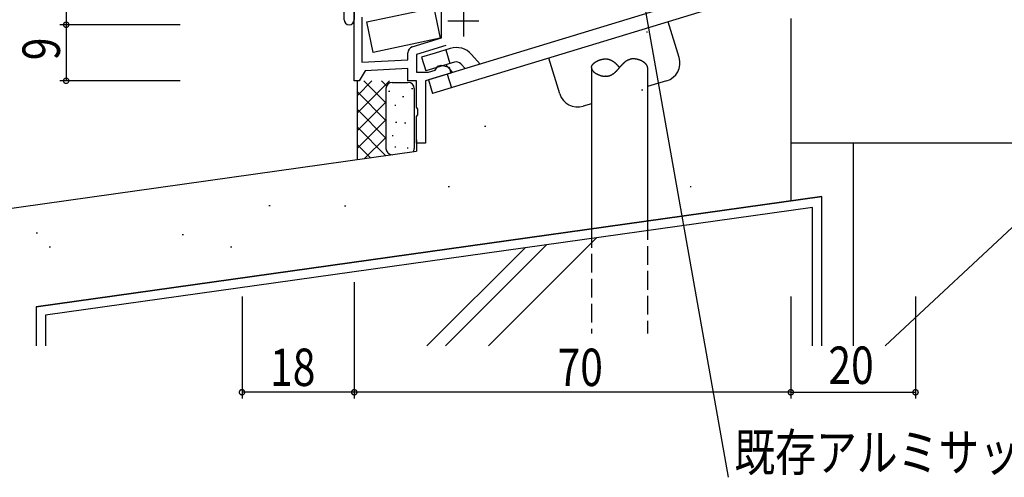
# Model space of a CAD drawing. Extents: x 0 to 1133, y 0 to 806.
# Drawn here: x 147 to 305, y 149 to 222 of the extents above; entities that cross this region are included whole.
import ezdxf

# ---------------------------------------------------------------- set-up
doc = ezdxf.new("R2010")
doc.units = 0
doc.linetypes.add('YCENTER_1', pattern=[13, 10, -1, 1, -1])
doc.linetypes.add('YHIDDEN_1', pattern=[4, 3, -1])
for name, color, linetype in [('YKK_11', 7, 'CONTINUOUS'), ('YKK_12', 2, 'CONTINUOUS'), ('YKK_13', 4, 'CONTINUOUS'), ('YKK_D', 6, 'CONTINUOUS'), ('YSS_K', 3, 'CONTINUOUS')]:
    doc.layers.add(name, color=color, linetype=linetype)
doc.styles.get("Standard").update_dxf_attribs({"font": 'ROMANS.SHX', "bigfont": 'EXTFONT.SHX'})

msp = doc.modelspace()

# ---------------------------------------------------------------- linework, layer by layer
at = {"layer": 'YKK_11', "color": 7, "linetype": 'Continuous'}
for p, q in [((200.86, 231.94), (200.86, 222.12)), ((199.23, 222.12), (199.23, 225.63)), ((214.86, 219.21), (214.86, 225.32)), ((200.86, 212.31), (200.86, 223.9)), ((202.06, 222.51), (202.06, 215.31)), ((210.17, 217.77), (214.86, 219.21)), ((215.55, 217.95), (210.86, 216.52)), ((209.46, 215.69), (209.46, 216.81)), ((210.86, 216.52), (210.86, 213.71)), ((202.06, 215.31), (209.46, 215.69)), ((214.26, 214.64), (214.81, 214.81)), ((214.81, 214.81), (216.08, 214.52)), ((202.6, 213.93), (201.66, 212.31)), ((209.46, 214.29), (202.6, 213.93)), ((209.46, 212.31), (209.46, 214.29)), ((210.86, 213.71), (212.74, 213.71)), ((216.37, 213.56), (212.26, 212.31)), ((212.74, 213.71), (213.84, 214.04)), ((213.84, 214.04), (214.05, 214.34)), ((214.05, 214.34), (214.26, 214.64)), ((216.08, 214.52), (216.37, 213.56)), ((201.66, 212.31), (200.86, 212.31)), ((210.86, 212.31), (209.46, 212.31)), ((210.86, 208.05), (210.86, 212.31)), ((212.26, 212.31), (212.26, 202.31)), ((211.05, 207.77), (210.86, 208.05)), ((210.86, 206.56), (211.05, 206.84)), ((211.05, 206.84), (211.05, 207.77)), ((210.86, 202.31), (210.86, 206.56)), ((212.26, 202.31), (210.86, 202.31))]:
    msp.add_line(p, q, dxfattribs=at)
for centre, radius, start, end in [((200.05, 222.12), 0.815, 180, 0), ((210.46, 216.81), 1, 107, 180)]:
    msp.add_arc(centre, radius, start, end, dxfattribs=at)
at = {"layer": 'YKK_12', "color": 2, "linetype": 'YCENTER_1'}
for p, q in [((218.36, 224.41), (218.36, 219.41)), ((215.86, 221.91), (220.86, 221.91))]:
    msp.add_line(p, q, dxfattribs=at)
at = {"layer": 'YKK_13', "color": 4, "linetype": 'Continuous'}
for p, q in [((269.18, 229.68), (212.75, 212.45)), ((269.85, 227.48), (213.42, 210.26)), ((202.85, 221.76), (213.61, 224.04)), ((213.61, 224.04), (214.65, 219.15)), ((203.89, 216.87), (202.85, 221.76)), ((252.95, 216.05), (251.2, 221.79)), ((214.65, 219.15), (203.89, 216.87)), ((213.83, 216.76), (211.64, 216.09)), ((216.26, 217.5), (213.83, 216.76)), ((215.52, 217.27), (216.19, 215.07)), ((219.67, 216.55), (221.07, 215)), ((211.64, 216.09), (212.31, 213.89)), ((216.93, 215.3), (212.31, 213.89)), ((216.68, 213.66), (215.57, 214.88)), ((218.65, 214.26), (217.96, 215.01)), ((233.82, 210.21), (232.07, 215.95)), ((215.78, 213.38), (216.45, 211.18)), ((238.89, 214.43), (238.89, 188.52)), ((247.89, 214.43), (247.89, 189.78)), ((212.75, 212.45), (213.42, 210.26)), ((250.95, 212.3), (247.89, 211.37)), ((238.89, 208.62), (237.56, 208.22))]:
    msp.add_line(p, q, dxfattribs=at)
at = {"layer": 'YKK_13', "color": 4}
for p, q in [((238.96, 214.72), (238.97, 214.74)), ((238.97, 214.74), (238.98, 214.77)), ((238.98, 214.77), (239, 214.79)), ((239, 214.79), (239.01, 214.82)), ((239.01, 214.82), (239.03, 214.84)), ((239.03, 214.84), (239.05, 214.87)), ((239.05, 214.87), (239.07, 214.89)), ((239.07, 214.89), (239.08, 214.92)), ((239.08, 214.92), (239.1, 214.94)), ((239.1, 214.94), (239.13, 214.97)), ((239.13, 214.97), (239.15, 214.99)), ((239.15, 214.99), (239.17, 215.02)), ((239.17, 215.02), (239.19, 215.04)), ((239.19, 215.04), (239.22, 215.06)), ((239.22, 215.06), (239.24, 215.09)), ((239.24, 215.09), (239.27, 215.11)), ((239.27, 215.11), (239.29, 215.14)), ((239.29, 215.14), (239.32, 215.16)), ((239.32, 215.16), (239.35, 215.18)), ((239.35, 215.18), (239.38, 215.2)), ((239.38, 215.2), (239.4, 215.23)), ((239.4, 215.23), (239.43, 215.25)), ((239.43, 215.25), (239.46, 215.27)), ((239.46, 215.27), (239.49, 215.29)), ((239.49, 215.29), (239.52, 215.31)), ((239.52, 215.31), (239.56, 215.33)), ((239.56, 215.33), (239.59, 215.35)), ((239.59, 215.35), (239.62, 215.37)), ((239.62, 215.37), (239.65, 215.39)), ((239.65, 215.39), (239.69, 215.41)), ((239.69, 215.41), (239.72, 215.43)), ((239.72, 215.43), (239.76, 215.45)), ((239.76, 215.45), (239.79, 215.47)), ((239.79, 215.47), (239.83, 215.49)), ((239.83, 215.49), (239.86, 215.5)), ((239.86, 215.5), (239.9, 215.52)), ((239.9, 215.52), (239.93, 215.54)), ((239.93, 215.54), (239.97, 215.56)), ((239.97, 215.56), (240.01, 215.57)), ((240.01, 215.57), (240.05, 215.59)), ((240.05, 215.59), (240.08, 215.6)), ((240.08, 215.6), (240.12, 215.62)), ((240.12, 215.62), (240.16, 215.63)), ((240.16, 215.63), (240.2, 215.65)), ((240.2, 215.65), (240.24, 215.66)), ((240.24, 215.66), (240.27, 215.67)), ((240.27, 215.67), (240.31, 215.69)), ((240.31, 215.69), (240.35, 215.7)), ((240.35, 215.7), (240.39, 215.71)), ((240.39, 215.71), (240.43, 215.72)), ((240.43, 215.72), (240.47, 215.73)), ((240.47, 215.73), (240.51, 215.74)), ((240.51, 215.74), (240.55, 215.75)), ((240.55, 215.75), (240.59, 215.76)), ((240.59, 215.76), (240.62, 215.77)), ((240.62, 215.77), (240.66, 215.78)), ((240.66, 215.78), (240.7, 215.78)), ((240.7, 215.78), (240.74, 215.79)), ((240.74, 215.79), (240.78, 215.8)), ((240.78, 215.8), (240.82, 215.8)), ((240.82, 215.8), (240.86, 215.81)), ((240.86, 215.81), (240.9, 215.81)), ((240.9, 215.81), (240.93, 215.82)), ((240.93, 215.82), (240.97, 215.82)), ((240.97, 215.82), (241.01, 215.82)), ((241.01, 215.82), (241.05, 215.83)), ((241.05, 215.83), (241.09, 215.83)), ((241.09, 215.83), (241.12, 215.83)), ((241.11, 215.83), (241.12, 215.83)), ((241.11, 215.83), (241.11, 215.83)), ((241.11, 215.83), (241.11, 215.83)), ((241.12, 215.83), (241.13, 215.83)), ((241.12, 215.83), (241.12, 215.83)), ((241.12, 215.83), (241.12, 215.83)), ((241.12, 215.83), (241.12, 215.83)), ((241.12, 215.83), (241.12, 215.83)), ((241.12, 215.83), (241.12, 215.83)), ((241.12, 215.83), (241.12, 215.83)), ((241.12, 215.83), (241.12, 215.83)), ((241.12, 215.83), (241.12, 215.83)), ((241.12, 215.83), (241.12, 215.83)), ((241.12, 215.83), (241.16, 215.83)), ((241.13, 215.83), (241.14, 215.83)), ((241.13, 215.83), (241.13, 215.83)), ((241.13, 215.83), (241.13, 215.83)), ((241.13, 215.83), (241.13, 215.83)), ((241.13, 215.83), (241.13, 215.83)), ((241.13, 215.83), (241.13, 215.83)), ((241.13, 215.83), (241.13, 215.83)), ((241.13, 215.83), (241.13, 215.83)), ((241.13, 215.83), (241.13, 215.83)), ((241.13, 215.83), (241.13, 215.83)), ((241.14, 215.83), (241.14, 215.83)), ((241.14, 215.83), (241.14, 215.83)), ((241.14, 215.83), (241.14, 215.83)), ((241.14, 215.83), (241.14, 215.83)), ((241.14, 215.83), (241.14, 215.83)), ((241.14, 215.83), (241.14, 215.83)), ((241.16, 215.83), (241.2, 215.83)), ((241.2, 215.83), (241.23, 215.83)), ((241.23, 215.83), (241.27, 215.82)), ((241.27, 215.82), (241.31, 215.82)), ((241.31, 215.82), (241.34, 215.82)), ((241.34, 215.82), (241.38, 215.82)), ((241.38, 215.82), (241.41, 215.81)), ((241.41, 215.81), (241.45, 215.81)), ((241.45, 215.81), (241.48, 215.8)), ((241.48, 215.8), (241.51, 215.79)), ((241.51, 215.79), (241.55, 215.79)), ((241.55, 215.79), (241.58, 215.78)), ((241.58, 215.78), (241.62, 215.77)), ((241.62, 215.77), (241.65, 215.77)), ((241.65, 215.77), (241.68, 215.76)), ((241.68, 215.76), (241.71, 215.75)), ((241.71, 215.75), (241.75, 215.74)), ((241.75, 215.74), (241.78, 215.73)), ((241.78, 215.73), (241.81, 215.72)), ((241.81, 215.72), (241.84, 215.7)), ((241.84, 215.7), (241.88, 215.69)), ((241.88, 215.69), (241.91, 215.68)), ((241.91, 215.68), (241.94, 215.67)), ((241.94, 215.67), (241.97, 215.65)), ((241.97, 215.65), (242, 215.64)), ((242, 215.64), (242.03, 215.63)), ((242.03, 215.63), (242.06, 215.61)), ((242.06, 215.61), (242.09, 215.6)), ((242.09, 215.6), (242.12, 215.58)), ((242.12, 215.58), (242.15, 215.56)), ((242.15, 215.56), (242.18, 215.55)), ((242.18, 215.55), (242.21, 215.53)), ((242.21, 215.53), (242.24, 215.51)), ((242.24, 215.51), (242.27, 215.5)), ((242.27, 215.5), (242.29, 215.48)), ((242.29, 215.48), (242.32, 215.46)), ((242.32, 215.46), (242.35, 215.44)), ((242.35, 215.44), (242.38, 215.42)), ((242.38, 215.42), (242.41, 215.4)), ((242.41, 215.4), (242.43, 215.38)), ((242.43, 215.38), (242.46, 215.36)), ((242.46, 215.36), (242.49, 215.34)), ((242.49, 215.34), (242.52, 215.32)), ((242.52, 215.32), (242.54, 215.3)), ((242.54, 215.3), (242.57, 215.28)), ((242.57, 215.28), (242.6, 215.26)), ((242.6, 215.26), (242.62, 215.24)), ((242.62, 215.24), (242.65, 215.21)), ((242.65, 215.21), (242.67, 215.19)), ((242.67, 215.19), (242.7, 215.17)), ((242.7, 215.17), (242.73, 215.15)), ((242.73, 215.15), (242.75, 215.12)), ((242.75, 215.12), (242.78, 215.1)), ((242.78, 215.1), (242.8, 215.07)), ((242.8, 215.07), (242.83, 215.05)), ((242.83, 215.05), (242.85, 215.03)), ((242.85, 215.03), (242.88, 215)), ((242.88, 215), (242.9, 214.98)), ((242.9, 214.98), (242.93, 214.95)), ((242.93, 214.95), (242.95, 214.93)), ((242.95, 214.93), (242.97, 214.9)), ((242.97, 214.9), (243, 214.88)), ((243, 214.88), (243.02, 214.85)), ((243.02, 214.85), (243.05, 214.83)), ((243.05, 214.83), (243.07, 214.8)), ((243.07, 214.8), (243.09, 214.77)), ((243.09, 214.77), (243.12, 214.75)), ((243.12, 214.75), (243.14, 214.72)), ((243.67, 214.75), (243.64, 214.72)), ((243.69, 214.77), (243.67, 214.75)), ((243.71, 214.8), (243.69, 214.77)), ((243.74, 214.83), (243.71, 214.8)), ((243.76, 214.85), (243.74, 214.83)), ((243.78, 214.88), (243.76, 214.85)), ((243.81, 214.9), (243.78, 214.88)), ((243.83, 214.93), (243.81, 214.9)), ((243.86, 214.95), (243.83, 214.93)), ((243.88, 214.98), (243.86, 214.95)), ((243.91, 215), (243.88, 214.98)), ((243.93, 215.03), (243.91, 215)), ((243.96, 215.05), (243.93, 215.03)), ((243.98, 215.07), (243.96, 215.05)), ((244.01, 215.1), (243.98, 215.07)), ((244.03, 215.12), (244.01, 215.1)), ((244.06, 215.15), (244.03, 215.12)), ((244.08, 215.17), (244.06, 215.15)), ((244.11, 215.19), (244.08, 215.17)), ((244.13, 215.21), (244.11, 215.19)), ((244.16, 215.24), (244.13, 215.21)), ((244.19, 215.26), (244.16, 215.24)), ((244.21, 215.28), (244.19, 215.26)), ((244.24, 215.3), (244.21, 215.28)), ((244.27, 215.32), (244.24, 215.3)), ((244.29, 215.34), (244.27, 215.32)), ((244.32, 215.36), (244.29, 215.34)), ((244.35, 215.38), (244.32, 215.36)), ((244.38, 215.4), (244.35, 215.38)), ((244.4, 215.42), (244.38, 215.4)), ((244.43, 215.44), (244.4, 215.42)), ((244.46, 215.46), (244.43, 215.44)), ((244.49, 215.48), (244.46, 215.46)), ((244.52, 215.5), (244.49, 215.48)), ((244.55, 215.51), (244.52, 215.5)), ((244.58, 215.53), (244.55, 215.51)), ((244.6, 215.55), (244.58, 215.53)), ((244.63, 215.56), (244.6, 215.55)), ((244.66, 215.58), (244.63, 215.56)), ((244.69, 215.6), (244.66, 215.58)), ((244.72, 215.61), (244.69, 215.6)), ((244.75, 215.63), (244.72, 215.61)), ((244.78, 215.64), (244.75, 215.63)), ((244.81, 215.65), (244.78, 215.64)), ((244.85, 215.67), (244.81, 215.65)), ((244.88, 215.68), (244.85, 215.67)), ((244.91, 215.69), (244.88, 215.68)), ((244.94, 215.7), (244.91, 215.69)), ((244.97, 215.72), (244.94, 215.7)), ((245, 215.73), (244.97, 215.72)), ((245.04, 215.74), (245, 215.73)), ((245.07, 215.75), (245.04, 215.74)), ((245.1, 215.76), (245.07, 215.75)), ((245.13, 215.77), (245.1, 215.76)), ((245.17, 215.77), (245.13, 215.77)), ((245.2, 215.78), (245.17, 215.77)), ((245.23, 215.79), (245.2, 215.78)), ((245.27, 215.79), (245.23, 215.79)), ((245.3, 215.8), (245.27, 215.79)), ((245.34, 215.81), (245.3, 215.8)), ((245.37, 215.81), (245.34, 215.81)), ((245.41, 215.82), (245.37, 215.81)), ((245.44, 215.82), (245.41, 215.82)), ((245.48, 215.82), (245.44, 215.82)), ((245.51, 215.82), (245.48, 215.82)), ((245.55, 215.83), (245.51, 215.82)), ((245.59, 215.83), (245.55, 215.83)), ((245.62, 215.83), (245.59, 215.83)), ((245.66, 215.83), (245.62, 215.83)), ((245.7, 215.83), (245.66, 215.83)), ((245.73, 215.83), (245.7, 215.83)), ((245.77, 215.82), (245.73, 215.83)), ((245.81, 215.82), (245.77, 215.82)), ((245.85, 215.82), (245.81, 215.82)), ((245.89, 215.81), (245.85, 215.82)), ((245.93, 215.81), (245.89, 215.81)), ((245.96, 215.8), (245.93, 215.81)), ((246, 215.8), (245.96, 215.8)), ((246.04, 215.79), (246, 215.8)), ((246.08, 215.78), (246.04, 215.79)), ((246.12, 215.78), (246.08, 215.78)), ((246.16, 215.77), (246.12, 215.78)), ((246.2, 215.76), (246.16, 215.77)), ((246.24, 215.75), (246.2, 215.76)), ((246.28, 215.74), (246.24, 215.75)), ((246.31, 215.73), (246.28, 215.74)), ((246.35, 215.72), (246.31, 215.73)), ((246.39, 215.71), (246.35, 215.72)), ((246.43, 215.7), (246.39, 215.71)), ((246.47, 215.69), (246.43, 215.7)), ((246.51, 215.67), (246.47, 215.69)), ((246.55, 215.66), (246.51, 215.67)), ((246.59, 215.65), (246.55, 215.66)), ((246.62, 215.63), (246.59, 215.65)), ((246.66, 215.62), (246.62, 215.63)), ((246.7, 215.6), (246.66, 215.62)), ((246.74, 215.59), (246.7, 215.6)), ((246.77, 215.57), (246.74, 215.59)), ((246.81, 215.56), (246.77, 215.57)), ((246.85, 215.54), (246.81, 215.56)), ((246.88, 215.52), (246.85, 215.54)), ((246.92, 215.5), (246.88, 215.52)), ((246.96, 215.49), (246.92, 215.5)), ((246.99, 215.47), (246.96, 215.49)), ((247.03, 215.45), (246.99, 215.47)), ((247.06, 215.43), (247.03, 215.45)), ((247.09, 215.41), (247.06, 215.43)), ((247.13, 215.39), (247.09, 215.41)), ((247.16, 215.37), (247.13, 215.39)), ((247.19, 215.35), (247.16, 215.37)), ((247.23, 215.33), (247.19, 215.35)), ((247.26, 215.31), (247.23, 215.33)), ((247.29, 215.29), (247.26, 215.31)), ((247.32, 215.27), (247.29, 215.29)), ((247.35, 215.25), (247.32, 215.27)), ((247.38, 215.23), (247.35, 215.25)), ((247.41, 215.2), (247.38, 215.23)), ((247.44, 215.18), (247.41, 215.2)), ((247.46, 215.16), (247.44, 215.18)), ((247.49, 215.14), (247.46, 215.16)), ((247.52, 215.11), (247.49, 215.14)), ((247.54, 215.09), (247.52, 215.11)), ((247.57, 215.06), (247.54, 215.09)), ((247.59, 215.04), (247.57, 215.06)), ((247.61, 215.02), (247.59, 215.04)), ((247.64, 214.99), (247.61, 215.02)), ((247.66, 214.97), (247.64, 214.99)), ((247.68, 214.94), (247.66, 214.97)), ((247.7, 214.92), (247.68, 214.94)), ((247.72, 214.89), (247.7, 214.92)), ((247.74, 214.87), (247.72, 214.89)), ((247.75, 214.84), (247.74, 214.87)), ((247.77, 214.82), (247.75, 214.84)), ((247.78, 214.79), (247.77, 214.82)), ((247.8, 214.77), (247.78, 214.79)), ((247.81, 214.74), (247.8, 214.77)), ((247.83, 214.72), (247.81, 214.74)), ((238.89, 214.48), (238.9, 214.51)), ((238.89, 214.45), (238.89, 214.48)), ((238.89, 214.43), (238.89, 214.45)), ((238.89, 214.43), (238.89, 214.4)), ((238.89, 214.4), (238.89, 214.37)), ((238.89, 214.37), (238.9, 214.35)), ((238.9, 214.56), (238.91, 214.59)), ((238.9, 214.53), (238.9, 214.56)), ((238.9, 214.51), (238.9, 214.53)), ((238.9, 214.35), (238.9, 214.32)), ((238.9, 214.32), (238.9, 214.3)), ((238.9, 214.3), (238.91, 214.27)), ((238.91, 214.59), (238.92, 214.61)), ((238.91, 214.27), (238.92, 214.24)), ((238.92, 214.61), (238.93, 214.64)), ((238.92, 214.24), (238.93, 214.22)), ((238.93, 214.64), (238.94, 214.66)), ((238.93, 214.22), (238.94, 214.19)), ((238.94, 214.66), (238.95, 214.69)), ((238.94, 214.19), (238.95, 214.17)), ((238.95, 214.69), (238.96, 214.72)), ((238.95, 214.17), (238.96, 214.14)), ((238.96, 214.14), (238.97, 214.11)), ((238.97, 214.11), (238.98, 214.09)), ((238.98, 214.09), (239, 214.06)), ((239, 214.06), (239.01, 214.04)), ((239.01, 214.04), (239.03, 214.01)), ((239.03, 214.01), (239.05, 213.99)), ((239.05, 213.99), (239.07, 213.96)), ((239.07, 213.96), (239.08, 213.94)), ((239.08, 213.94), (239.1, 213.91)), ((239.1, 213.91), (239.13, 213.89)), ((239.13, 213.89), (239.15, 213.86)), ((239.15, 213.86), (239.17, 213.84)), ((239.17, 213.84), (239.19, 213.81)), ((239.19, 213.81), (239.22, 213.79)), ((239.22, 213.79), (239.24, 213.77)), ((239.24, 213.77), (239.27, 213.74)), ((239.27, 213.74), (239.29, 213.72)), ((239.29, 213.72), (239.32, 213.7)), ((239.32, 213.7), (239.35, 213.67)), ((239.35, 213.67), (239.38, 213.65)), ((239.38, 213.65), (239.4, 213.63)), ((239.4, 213.63), (239.43, 213.61)), ((239.43, 213.61), (239.46, 213.59)), ((239.46, 213.59), (239.49, 213.56)), ((239.49, 213.56), (239.52, 213.54)), ((239.52, 213.54), (239.56, 213.52)), ((239.56, 213.52), (239.59, 213.5)), ((239.59, 213.5), (239.62, 213.48)), ((239.62, 213.48), (239.65, 213.46)), ((239.65, 213.46), (239.69, 213.44)), ((239.69, 213.44), (239.72, 213.42)), ((239.72, 213.42), (239.76, 213.4)), ((239.76, 213.4), (239.79, 213.39)), ((239.79, 213.39), (239.83, 213.37)), ((239.83, 213.37), (239.86, 213.35)), ((239.86, 213.35), (239.9, 213.33)), ((239.9, 213.33), (239.93, 213.32)), ((239.93, 213.32), (239.97, 213.3)), ((239.97, 213.3), (240.01, 213.28)), ((240.01, 213.28), (240.05, 213.27)), ((240.05, 213.27), (240.08, 213.25)), ((240.08, 213.25), (240.12, 213.24)), ((240.12, 213.24), (240.16, 213.22)), ((240.16, 213.22), (240.2, 213.21)), ((240.2, 213.21), (240.24, 213.2)), ((240.24, 213.2), (240.27, 213.18)), ((240.27, 213.18), (240.31, 213.17)), ((240.31, 213.17), (240.35, 213.16)), ((240.35, 213.16), (240.39, 213.15)), ((241.81, 213.14), (241.84, 213.15)), ((241.84, 213.15), (241.88, 213.16)), ((241.88, 213.16), (241.91, 213.18)), ((241.91, 213.18), (241.94, 213.19)), ((241.94, 213.19), (241.97, 213.2)), ((241.97, 213.2), (242, 213.22)), ((242, 213.22), (242.03, 213.23)), ((242.03, 213.23), (242.06, 213.24)), ((242.06, 213.24), (242.09, 213.26)), ((242.09, 213.26), (242.12, 213.27)), ((242.12, 213.27), (242.15, 213.29)), ((242.15, 213.29), (242.18, 213.31)), ((242.18, 213.31), (242.21, 213.32)), ((242.21, 213.32), (242.24, 213.34)), ((242.24, 213.34), (242.27, 213.36)), ((242.27, 213.36), (242.29, 213.38)), ((242.29, 213.38), (242.32, 213.4)), ((242.32, 213.4), (242.35, 213.41)), ((242.35, 213.41), (242.38, 213.43)), ((242.38, 213.43), (242.41, 213.45)), ((242.41, 213.45), (242.43, 213.47)), ((242.43, 213.47), (242.46, 213.49)), ((242.46, 213.49), (242.49, 213.51)), ((242.49, 213.51), (242.52, 213.53)), ((242.52, 213.53), (242.54, 213.55)), ((242.54, 213.55), (242.57, 213.58)), ((242.57, 213.58), (242.6, 213.6)), ((242.6, 213.6), (242.62, 213.62)), ((242.62, 213.62), (242.65, 213.64)), ((242.65, 213.64), (242.67, 213.66)), ((242.67, 213.66), (242.7, 213.69)), ((242.7, 213.69), (242.73, 213.71)), ((242.73, 213.71), (242.75, 213.73)), ((242.75, 213.73), (242.78, 213.76)), ((242.78, 213.76), (242.8, 213.78)), ((242.8, 213.78), (242.83, 213.8)), ((242.83, 213.8), (242.85, 213.83)), ((242.85, 213.83), (242.88, 213.85)), ((242.88, 213.85), (242.9, 213.88)), ((242.9, 213.88), (242.93, 213.9)), ((242.93, 213.9), (242.95, 213.93)), ((242.95, 213.93), (242.97, 213.95)), ((242.97, 213.95), (243, 213.98)), ((243, 213.98), (243.02, 214)), ((243.02, 214), (243.05, 214.03)), ((243.05, 214.03), (243.07, 214.06)), ((243.07, 214.06), (243.09, 214.08)), ((243.09, 214.08), (243.12, 214.11)), ((243.12, 214.11), (243.14, 214.13)), ((243.14, 214.72), (243.16, 214.7)), ((243.14, 214.13), (243.16, 214.16)), ((243.16, 214.7), (243.19, 214.67)), ((243.16, 214.16), (243.19, 214.19)), ((243.19, 214.67), (243.21, 214.64)), ((243.19, 214.19), (243.21, 214.21)), ((243.21, 214.64), (243.23, 214.62)), ((243.21, 214.21), (243.23, 214.24)), ((243.23, 214.62), (243.26, 214.59)), ((243.23, 214.24), (243.26, 214.27)), ((243.26, 214.59), (243.28, 214.56)), ((243.26, 214.27), (243.28, 214.29)), ((243.28, 214.56), (243.3, 214.54)), ((243.28, 214.29), (243.3, 214.32)), ((243.3, 214.54), (243.32, 214.51)), ((243.3, 214.32), (243.32, 214.35)), ((243.32, 214.51), (243.35, 214.48)), ((243.32, 214.35), (243.35, 214.37)), ((243.35, 214.48), (243.37, 214.45)), ((243.35, 214.37), (243.37, 214.4)), ((243.37, 214.45), (243.39, 214.43)), ((243.37, 214.4), (243.39, 214.43)), ((243.41, 214.45), (243.39, 214.43)), ((243.44, 214.48), (243.41, 214.45)), ((243.46, 214.51), (243.44, 214.48)), ((243.48, 214.54), (243.46, 214.51)), ((243.5, 214.56), (243.48, 214.54)), ((243.53, 214.59), (243.5, 214.56)), ((243.55, 214.62), (243.53, 214.59)), ((243.57, 214.64), (243.55, 214.62)), ((243.6, 214.67), (243.57, 214.64)), ((243.62, 214.7), (243.6, 214.67)), ((243.64, 214.72), (243.62, 214.7)), ((247.84, 214.69), (247.83, 214.72)), ((247.85, 214.66), (247.84, 214.69)), ((247.86, 214.64), (247.85, 214.66)), ((247.86, 214.61), (247.86, 214.64)), ((247.87, 214.59), (247.86, 214.61)), ((247.88, 214.56), (247.87, 214.59)), ((247.88, 214.53), (247.88, 214.56)), ((247.89, 214.51), (247.88, 214.53)), ((247.89, 214.48), (247.89, 214.51)), ((247.89, 214.45), (247.89, 214.48)), ((247.89, 214.43), (247.89, 214.45)), ((240.39, 213.15), (240.43, 213.13)), ((240.43, 213.13), (240.47, 213.12)), ((240.47, 213.12), (240.51, 213.11)), ((240.51, 213.11), (240.55, 213.1)), ((240.55, 213.1), (240.59, 213.1)), ((240.59, 213.1), (240.62, 213.09)), ((240.62, 213.09), (240.66, 213.08)), ((240.66, 213.08), (240.7, 213.07)), ((240.7, 213.07), (240.74, 213.06)), ((240.74, 213.06), (240.78, 213.06)), ((240.78, 213.06), (240.82, 213.05)), ((240.82, 213.05), (240.86, 213.05)), ((240.86, 213.05), (240.9, 213.04)), ((240.9, 213.04), (240.93, 213.04)), ((240.93, 213.04), (240.97, 213.03)), ((240.97, 213.03), (241.01, 213.03)), ((241.01, 213.03), (241.05, 213.03)), ((241.05, 213.03), (241.09, 213.03)), ((241.09, 213.03), (241.12, 213.03)), ((241.12, 213.03), (241.16, 213.03)), ((241.14, 213.03), (241.14, 213.03)), ((241.15, 213.03), (241.14, 213.03)), ((241.15, 213.03), (241.15, 213.03)), ((241.15, 213.03), (241.15, 213.03)), ((241.15, 213.03), (241.15, 213.03)), ((241.15, 213.03), (241.15, 213.03)), ((241.16, 213.03), (241.15, 213.03)), ((241.16, 213.03), (241.16, 213.03)), ((241.16, 213.03), (241.16, 213.03)), ((241.16, 213.03), (241.16, 213.03)), ((241.17, 213.03), (241.16, 213.03)), ((241.16, 213.03), (241.2, 213.03)), ((241.17, 213.03), (241.17, 213.03)), ((241.17, 213.03), (241.17, 213.03)), ((241.17, 213.03), (241.17, 213.03)), ((241.17, 213.03), (241.17, 213.03)), ((241.18, 213.03), (241.17, 213.03)), ((241.18, 213.03), (241.18, 213.03)), ((241.18, 213.03), (241.18, 213.03)), ((241.18, 213.03), (241.18, 213.03)), ((241.18, 213.03), (241.18, 213.03)), ((241.19, 213.03), (241.18, 213.03)), ((241.19, 213.03), (241.19, 213.03)), ((241.19, 213.03), (241.19, 213.03)), ((241.19, 213.03), (241.19, 213.03)), ((241.2, 213.03), (241.19, 213.03)), ((241.2, 213.03), (241.2, 213.03)), ((241.2, 213.03), (241.2, 213.03)), ((241.2, 213.03), (241.2, 213.03)), ((241.2, 213.03), (241.2, 213.03)), ((241.21, 213.02), (241.2, 213.03)), ((241.2, 213.03), (241.23, 213.03)), ((241.21, 213.02), (241.21, 213.02)), ((241.21, 213.02), (241.21, 213.02)), ((241.21, 213.02), (241.21, 213.02)), ((241.22, 213.02), (241.21, 213.02)), ((241.22, 213.02), (241.22, 213.02)), ((241.22, 213.02), (241.22, 213.02)), ((241.22, 213.02), (241.22, 213.02)), ((241.22, 213.02), (241.22, 213.02)), ((241.23, 213.02), (241.22, 213.02)), ((241.23, 213.03), (241.27, 213.03)), ((241.23, 213.02), (241.23, 213.02)), ((241.23, 213.02), (241.23, 213.02)), ((241.23, 213.02), (241.23, 213.02)), ((241.23, 213.02), (241.23, 213.02)), ((241.24, 213.02), (241.23, 213.02)), ((241.24, 213.02), (241.24, 213.02)), ((241.24, 213.02), (241.24, 213.02)), ((241.24, 213.02), (241.24, 213.02)), ((241.24, 213.02), (241.24, 213.02)), ((241.25, 213.02), (241.24, 213.02)), ((241.25, 213.02), (241.25, 213.02)), ((241.25, 213.02), (241.25, 213.02)), ((241.25, 213.02), (241.25, 213.02)), ((241.26, 213.02), (241.25, 213.02)), ((241.26, 213.02), (241.26, 213.02)), ((241.26, 213.02), (241.26, 213.02)), ((241.26, 213.02), (241.26, 213.02)), ((241.26, 213.02), (241.26, 213.02)), ((241.27, 213.02), (241.26, 213.02)), ((241.27, 213.03), (241.31, 213.03)), ((241.27, 213.02), (241.27, 213.02)), ((241.27, 213.02), (241.27, 213.02)), ((241.27, 213.02), (241.27, 213.02)), ((241.27, 213.02), (241.27, 213.02)), ((241.28, 213.02), (241.27, 213.02)), ((241.28, 213.02), (241.28, 213.02)), ((241.28, 213.02), (241.28, 213.02)), ((241.28, 213.02), (241.28, 213.02)), ((241.28, 213.02), (241.28, 213.02)), ((241.29, 213.02), (241.28, 213.02)), ((241.29, 213.02), (241.29, 213.02)), ((241.29, 213.02), (241.29, 213.02)), ((241.29, 213.02), (241.29, 213.02)), ((241.3, 213.02), (241.29, 213.02)), ((241.3, 213.02), (241.3, 213.02)), ((241.3, 213.02), (241.3, 213.02)), ((241.3, 213.02), (241.3, 213.02)), ((241.3, 213.02), (241.3, 213.02)), ((241.31, 213.02), (241.3, 213.02)), ((241.31, 213.03), (241.34, 213.04)), ((241.31, 213.02), (241.31, 213.02)), ((241.31, 213.02), (241.31, 213.02)), ((241.31, 213.02), (241.31, 213.02)), ((241.31, 213.02), (241.31, 213.02)), ((241.32, 213.02), (241.31, 213.02)), ((241.32, 213.02), (241.32, 213.02)), ((241.32, 213.02), (241.32, 213.02)), ((241.32, 213.02), (241.32, 213.02)), ((241.32, 213.02), (241.32, 213.02)), ((241.33, 213.02), (241.32, 213.02)), ((241.33, 213.02), (241.33, 213.02)), ((241.33, 213.02), (241.33, 213.02)), ((241.33, 213.02), (241.33, 213.02)), ((241.33, 213.02), (241.33, 213.02)), ((241.34, 213.02), (241.33, 213.02)), ((241.34, 213.04), (241.38, 213.04)), ((241.35, 213.03), (241.34, 213.02)), ((241.34, 213.02), (241.34, 213.02)), ((241.34, 213.02), (241.34, 213.02)), ((241.34, 213.02), (241.34, 213.02)), ((241.34, 213.02), (241.34, 213.02)), ((241.35, 213.03), (241.35, 213.03)), ((241.35, 213.03), (241.35, 213.03)), ((241.35, 213.03), (241.35, 213.03)), ((241.35, 213.03), (241.35, 213.03)), ((241.36, 213.03), (241.35, 213.03)), ((241.36, 213.03), (241.36, 213.03)), ((241.36, 213.03), (241.36, 213.03)), ((241.36, 213.03), (241.36, 213.03)), ((241.36, 213.03), (241.36, 213.03)), ((241.37, 213.03), (241.36, 213.03)), ((241.37, 213.03), (241.37, 213.03)), ((241.37, 213.03), (241.37, 213.03)), ((241.37, 213.03), (241.37, 213.03)), ((241.38, 213.03), (241.37, 213.03)), ((241.38, 213.04), (241.41, 213.04)), ((241.38, 213.03), (241.38, 213.03)), ((241.38, 213.03), (241.38, 213.03)), ((241.38, 213.03), (241.38, 213.03)), ((241.38, 213.03), (241.38, 213.03)), ((241.39, 213.03), (241.38, 213.03)), ((241.39, 213.03), (241.39, 213.03)), ((241.39, 213.03), (241.39, 213.03)), ((241.39, 213.03), (241.39, 213.03)), ((241.39, 213.03), (241.39, 213.03)), ((241.4, 213.03), (241.39, 213.03)), ((241.4, 213.03), (241.4, 213.03)), ((241.4, 213.03), (241.4, 213.03)), ((241.4, 213.03), (241.4, 213.03)), ((241.4, 213.03), (241.4, 213.03)), ((241.41, 213.03), (241.4, 213.03)), ((241.41, 213.04), (241.45, 213.05)), ((241.41, 213.03), (241.41, 213.03)), ((241.45, 213.05), (241.48, 213.05)), ((241.48, 213.05), (241.51, 213.06)), ((241.51, 213.06), (241.55, 213.07)), ((241.55, 213.07), (241.58, 213.07)), ((241.58, 213.07), (241.62, 213.08)), ((241.62, 213.08), (241.65, 213.09)), ((241.65, 213.09), (241.68, 213.1)), ((241.68, 213.1), (241.71, 213.11)), ((241.71, 213.11), (241.75, 213.12)), ((241.75, 213.12), (241.78, 213.13)), ((241.78, 213.13), (241.81, 213.14))]:
    msp.add_line(p, q, dxfattribs=at)
at = {"layer": 'YKK_13', "color": 4, "linetype": 'YHIDDEN_1'}
for p, q in [((247.89, 189.78), (247.89, 171.73)), ((238.89, 188.52), (238.89, 171.73))]:
    msp.add_line(p, q, dxfattribs=at)
at = {"layer": 'YKK_13', "color": 4, "linetype": 'Continuous'}
for centre, radius, start, end in [((217.22, 214.34), 3.3, 41.9758, 106.9758), ((217.22, 214.34), 1, 41.9758, 106.9758), ((250.08, 215.17), 3, 286.9758, 16.9758), ((236.69, 211.09), 3, 196.9758, 286.9758)]:
    msp.add_arc(centre, radius, start, end, dxfattribs=at)
at = {"layer": 'YKK_D', "color": 6, "linetype": 'Continuous', "lineweight": -2}
for p, q in [((154.66, 230.31), (154.66, 221.31)), ((172.96, 221.31), (153.66, 221.31)), ((172.96, 221.31), (153.66, 221.31)), ((154.66, 221.31), (154.66, 212.31)), ((172.96, 212.31), (153.66, 212.31)), ((200.86, 180.01), (200.86, 161.31)), ((182.86, 177.68), (182.86, 161.31)), ((200.86, 162.31), (182.86, 162.31))]:
    msp.add_line(p, q, dxfattribs=at)
at = {"layer": 'YKK_D', "color": 6}
msp.add_line((247.21, 225.61), (260.8, 148.66), dxfattribs=at)
at = {"layer": 'YKK_D', "color": 6, "linetype": 'Continuous'}
for p, q in [((200.86, 177.68), (200.86, 161.31)), ((270.86, 177.68), (270.86, 161.31)), ((270.86, 177.68), (270.86, 161.31)), ((290.86, 177.68), (290.86, 161.31)), ((270.86, 162.31), (200.86, 162.31)), ((270.86, 162.31), (290.86, 162.31))]:
    msp.add_line(p, q, dxfattribs=at)
at = {"layer": 'YKK_D', "color": 6, "linetype": 'ByBlock', "const_width": 0.85}
for points in [[(154.66, 221.2, 1), (154.66, 221.41, 1)], [(154.66, 221.41, 1), (154.66, 221.2, 1)], [(154.66, 212.41, 1), (154.66, 212.2, 1)], [(182.97, 162.31, 1), (182.75, 162.31, 1)], [(200.75, 162.31, 1), (200.97, 162.31, 1)], [(200.97, 162.31, 1), (200.75, 162.31, 1)], [(270.97, 162.31, 1), (270.75, 162.31, 1)], [(270.75, 162.31, 1), (270.97, 162.31, 1)], [(290.75, 162.31, 1), (290.97, 162.31, 1)]]:
    msp.add_lwpolyline(points, format="xyb", close=True, dxfattribs=at)
at = {"layer": 'YSS_K', "color": 3, "linetype": 'Continuous'}
for p, q in [((270.86, 222.31), (270.86, 193.01)), ((247.7, 220.17), (247.9, 220.17)), ((201.36, 199.65), (201.36, 212.31)), ((203.69, 212.3), (201.36, 209.97)), ((206.52, 212.3), (201.36, 207.14)), ((202.4, 212.3), (205.87, 208.83)), ((205.23, 212.3), (206.01, 211.52)), ((206.93, 212.06), (209.47, 212.06)), ((201.36, 210.52), (205.93, 205.95)), ((205.93, 211.06), (205.93, 201.43)), ((206.36, 210.64), (206.56, 210.64)), ((210.04, 211.06), (210.24, 211.06)), ((210.47, 211.06), (210.47, 201.43)), ((246.94, 210.87), (247.14, 210.87)), ((205.87, 208.83), (201.36, 204.32)), ((208.62, 209.79), (208.82, 209.79)), ((201.36, 207.69), (205.93, 203.12)), ((207.35, 208.37), (207.55, 208.37)), ((205.87, 206), (201.36, 201.49)), ((207.49, 205.68), (207.69, 205.68)), ((208.91, 205.54), (209.11, 205.54)), ((201.36, 204.86), (205.93, 200.29)), ((221.74, 205.05), (221.94, 205.05)), ((205.87, 203.17), (202.51, 199.81)), ((206.92, 203.55), (207.12, 203.55)), ((210.86, 202.81), (210.86, 200.99)), ((355.86, 202.31), (270.86, 202.31)), ((280.86, 202.31), (280.86, 177.31)), ((280.86, 202.31), (280.86, 182.44)), ((320.86, 202.31), (286, 169.76)), ((127.86, 189.33), (210.86, 200.99)), ((201.36, 202.03), (203.45, 199.94)), ((207.35, 201.71), (207.55, 201.71)), ((209.33, 201.57), (209.53, 201.57)), ((280.86, 197.49), (280.86, 182.68)), ((215.92, 195.36), (216.12, 195.36)), ((254.7, 195.36), (254.9, 195.36)), ((275.86, 193.71), (149.86, 176.01)), ((149.86, 176.01), (275.86, 193.71)), ((275.86, 169.76), (275.86, 193.71)), ((275.86, 169.76), (275.86, 193.71)), ((274.36, 191.98), (151.36, 174.71)), ((187.16, 192.31), (187.36, 192.31)), ((199.31, 192.23), (199.51, 192.23)), ((274.36, 169.76), (274.36, 191.98)), ((280.86, 192.31), (280.86, 169.76)), ((149.86, 187.92), (150.06, 187.92)), ((173.28, 187.61), (173.48, 187.61)), ((151.95, 185.67), (152.15, 185.67)), ((181.03, 185.67), (181.23, 185.67)), ((149.86, 176.01), (149.86, 169.76)), ((149.86, 176.01), (149.86, 169.76)), ((151.36, 174.71), (151.36, 169.76))]:
    msp.add_line(p, q, dxfattribs=at)
at = {"layer": 'YSS_K', "color": 3}
for p, q in [((222.41, 169.76), (239.77, 187.13)), ((212.51, 169.76), (228.26, 185.51)), ((215.48, 169.76), (231.71, 185.99))]:
    msp.add_line(p, q, dxfattribs=at)
at = {"layer": 'YSS_K', "color": 3, "linetype": 'Continuous'}
for centre, start, end in [((206.93, 211.06), 90, 180), ((209.47, 211.06), 0, 90), ((206.93, 201.43), 180, 270), ((209.47, 201.43), 328.3738, 0)]:
    msp.add_arc(centre, 1, start, end, dxfattribs=at)

# ---------------------------------------------------------------- texts
at = {"layer": 'YKK_D', "color": 6, "width": 0.8}
msp.add_text('9', height=6, rotation=90, dxfattribs=at).set_placement((153.66, 215.61))
for s, p in [('18', (187.36, 163.32)), ('70', (233.46, 163.31)), ('20', (276.89, 163.65))]:
    msp.add_text(s, height=6, dxfattribs=at).set_placement(p)
at = {"layer": 'YKK_D', "color": 6, "linetype": 'Continuous', "width": 0.8}
msp.add_text('既存アルミサッシ枠', height=6, dxfattribs=at).set_placement((261.8, 149.66))

doc.saveas('drawing.dxf')
